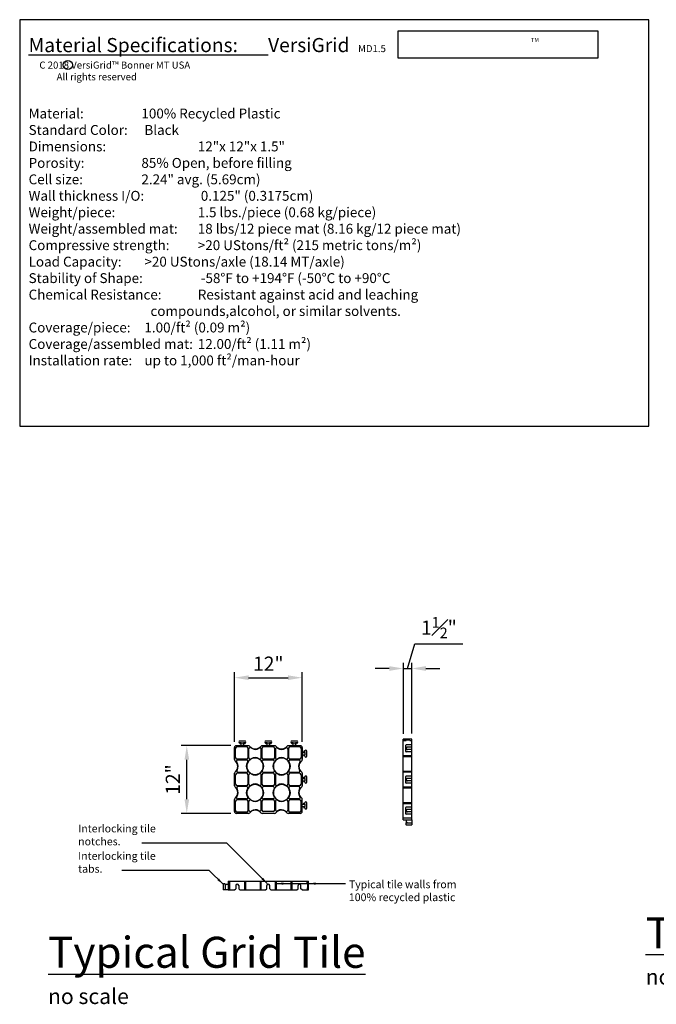
# Model space of a CAD drawing. Units: inches. Extents: x -118 to 139, y -76 to 98.
# Drawn here: x -118 to -5, y -76 to 98 of the extents above; entities that cross this region are included whole.
import ezdxf

# ---------------------------------------------------------------- set-up
doc = ezdxf.new("R2010")
doc.units = ezdxf.units.IN
doc.header["$LTSCALE"] = 48
doc.header["$MEASUREMENT"] = 0
doc.linetypes.add('HIDDEN2', pattern=[0.1875, 0.125, -0.0625])
for name, color, linetype in [('C-Dimensions', 3, 'Continuous'), ('C-Notes', 3, 'Continuous'), ('C-Stabilagrid', 2, 'Continuous')]:
    doc.layers.add(name, color=color, linetype=linetype)
doc.styles.get("Standard").update_dxf_attribs({"font": 'romant.shx'})
doc.dimstyles.new('Standard-half inch', dxfattribs={"dimtxt": 2.5, "dimasz": 2.5, "dimexe": 1, "dimexo": 1, "dimgap": 1, "dimtad": 1, "dimdec": 4, "dimzin": 3, "dimdsep": 46, "dimlunit": 4, "dimtxsty": 'Standard', "dimcen": 0, "dimclrd": 256, "dimclre": 256, "dimclrt": 256, "dimadec": 0, "dimazin": 3, "dimtfac": 0.75, "dimtdec": 4, "dimtofl": 0, "dimtmove": 1, "dimatfit": 2, "dimfxl": 0.18, "dimfrac": 1, "dimtolj": 1, "dimtzin": 0, "dimlwd": -1, "dimlwe": -1, "dimarcsym": 0})

# ---------------------------------------------------------------- blocks, each defined once
blk = doc.blocks.new('*D15')
at = {"layer": 'C-Notes', "transparency": 16777216}
for p, q in [((-49.23, -16.8), (-47.92, -12.42)), ((-47.92, -12.42), (-39.43, -12.42)), ((-52.48, -16.8), (-54.98, -16.8)), ((-49.98, -28.38), (-49.98, -15.8)), ((-49.98, -16.8), (-48.48, -16.8)), ((-48.48, -28.32), (-48.48, -15.8)), ((-45.98, -16.8), (-43.48, -16.8))]:
    blk.add_line(p, q, dxfattribs=at)
for points in [[(-52.48, -16.38), (-52.48, -17.22), (-49.98, -16.8)], [(-45.98, -16.38), (-45.98, -17.22), (-48.48, -16.8)]]:
    blk.add_solid(points, dxfattribs=at)
at = {"layer": 'Defpoints', "color": 0, "transparency": 16777216}
for p in [(-48.48, -16.8), (-49.98, -29.38), (-48.48, -29.32)]:
    blk.add_point(p, dxfattribs=at)
at = {"layer": 'C-Notes', "transparency": 16777216, "insert": (-43.67, -9.55), "char_height": 2.5, "attachment_point": 5}
blk.add_mtext('\\A1;1{\\H0.750000x;\\S1#2;}"', dxfattribs=at)
blk = doc.blocks.new('*D16')
at = {"layer": 'C-Notes', "transparency": 16777216}
for p, q in [((-79.92, -29.8), (-79.92, -17.43)), ((-67.92, -29.8), (-67.92, -17.43)), ((-77.42, -18.43), (-70.42, -18.43))]:
    blk.add_line(p, q, dxfattribs=at)
for points in [[(-77.42, -18.01), (-77.42, -18.84), (-79.92, -18.43)], [(-70.42, -18.01), (-70.42, -18.84), (-67.92, -18.43)]]:
    blk.add_solid(points, dxfattribs=at)
at = {"layer": 'Defpoints', "color": 0, "transparency": 16777216}
for p in [(-67.92, -18.43), (-79.92, -30.8), (-67.92, -30.8)]:
    blk.add_point(p, dxfattribs=at)
at = {"layer": 'C-Notes', "transparency": 16777216, "insert": (-73.92, -15.94), "char_height": 2.5, "attachment_point": 5}
blk.add_mtext('\\A1;12"', dxfattribs=at)
blk = doc.blocks.new('*D17')
at = {"layer": 'C-Notes', "transparency": 16777216}
for p, q in [((-80.59, -30.47), (-89.38, -30.47)), ((-88.38, -39.97), (-88.38, -32.97)), ((-80.59, -42.47), (-89.38, -42.47))]:
    blk.add_line(p, q, dxfattribs=at)
for points in [[(-88.79, -32.97), (-87.96, -32.97), (-88.38, -30.47)], [(-88.79, -39.97), (-87.96, -39.97), (-88.38, -42.47)]]:
    blk.add_solid(points, dxfattribs=at)
at = {"layer": 'Defpoints', "color": 0, "transparency": 16777216}
for p in [(-88.38, -30.47), (-79.59, -30.47), (-79.59, -42.47)]:
    blk.add_point(p, dxfattribs=at)
at = {"layer": 'C-Notes', "transparency": 16777216, "insert": (-90.86, -36.47), "char_height": 2.5, "attachment_point": 5, "rotation": 90}
blk.add_mtext('\\A1;12"', dxfattribs=at)

msp = doc.modelspace()

# ---------------------------------------------------------------- linework, layer by layer
at = {"layer": 'C-Notes'}
for p, q in [((-118.01212, 98.18192), (-118.01212, 26.16785)), ((-6.47118, 98.18192), (-118.01212, 98.18192)), ((-6.47118, 26.16785), (-6.47118, 98.18192)), ((-118.01212, 26.16785), (-6.47118, 26.16785))]:
    msp.add_line(p, q, dxfattribs=at)
at = {"layer": 'C-Notes', "color": 6}
for p, q in [((-50.8869, 96.21165), (-15.46351, 96.21165)), ((-50.8869, 91.37981), (-50.8869, 96.21165)), ((-15.46351, 96.21165), (-15.46351, 91.37981)), ((-15.46351, 91.37981), (-50.8869, 91.37981))]:
    msp.add_line(p, q, dxfattribs=at)
at = {"layer": 'C-Notes'}
msp.add_circle((-109.47417, 90.16555), 0.80531, dxfattribs=at)
at = {"layer": 'C-Stabilagrid'}
for p, q in [((-78.06733, -29.64952), (-78.96154, -29.64952)), ((-73.4714, -29.64952), (-74.3656, -29.64952)), ((-68.87039, -29.64952), (-69.76459, -29.64952)), ((-79.91873, -32.95311), (-79.91873, -30.80452)), ((-79.71873, -32.62452), (-79.71873, -30.92452)), ((-77.44014, -30.47452), (-79.58873, -30.47452)), ((-77.76873, -30.67452), (-79.46873, -30.67452)), ((-78.99091, -29.99074), (-78.9076, -30.16514)), ((-78.72091, -29.99327), (-78.96154, -29.99327)), ((-78.72091, -30.16514), (-78.9076, -30.16514)), ((-78.72091, -30.47452), (-78.72091, -29.99327)), ((-78.72091, -29.99327), (-78.30841, -29.99327)), ((-78.06733, -29.99327), (-78.30841, -29.99327)), ((-78.30841, -30.47452), (-78.30841, -29.99327)), ((-78.30796, -30.16514), (-78.12127, -30.16514)), ((-78.03796, -29.99074), (-78.12127, -30.16514)), ((-77.51873, -32.62452), (-77.51873, -30.92452)), ((-77.36873, -32.60219), (-77.36873, -31.06189)), ((-75.16873, -32.6022), (-75.16873, -31.12108)), ((-72.77914, -30.47454), (-75.01932, -30.47452)), ((-75.01873, -32.62452), (-75.01873, -30.92452)), ((-73.06873, -30.67452), (-74.76873, -30.67452)), ((-74.39498, -29.99074), (-74.31166, -30.16514)), ((-74.12498, -29.99327), (-74.3656, -29.99327)), ((-74.12498, -30.16514), (-74.31166, -30.16514)), ((-74.12498, -30.47452), (-74.12498, -29.99327)), ((-74.12498, -29.99327), (-73.71248, -29.99327)), ((-73.4714, -29.99327), (-73.71248, -29.99327)), ((-73.71248, -30.47452), (-73.71248, -29.99327)), ((-73.71203, -30.16514), (-73.52534, -30.16514)), ((-73.44202, -29.99074), (-73.52534, -30.16514)), ((-72.81873, -30.92452), (-72.81873, -32.62452)), ((-72.66873, -31.09257), (-72.66873, -32.60219)), ((-70.46873, -31.09257), (-70.46873, -32.6022)), ((-68.24873, -30.47452), (-70.35832, -30.47454)), ((-70.31873, -30.92452), (-70.31873, -32.62452)), ((-68.36873, -30.67452), (-70.06873, -30.67452)), ((-69.79397, -29.99074), (-69.71065, -30.16514)), ((-69.52397, -29.99327), (-69.76459, -29.99327)), ((-69.52397, -30.16514), (-69.71065, -30.16514)), ((-69.52397, -30.47452), (-69.52397, -29.99327)), ((-69.52397, -29.99327), (-69.11147, -29.99327)), ((-68.87039, -29.99327), (-69.11147, -29.99327)), ((-69.11147, -30.47452), (-69.11147, -29.99327)), ((-69.11101, -30.16514), (-68.92433, -30.16514)), ((-68.84101, -29.99074), (-68.92433, -30.16514)), ((-68.11873, -30.92452), (-68.11873, -32.62452)), ((-67.91873, -30.80452), (-67.91873, -32.95311)), ((-67.43495, -31.40234), (-67.60935, -31.48565)), ((-77.76873, -32.87452), (-79.46873, -32.87452)), ((-77.79059, -33.02452), (-79.32517, -33.02452)), ((-77.22873, -33.02452), (-77.36873, -33.02452)), ((-77.36873, -33.02452), (-77.36873, -33.16451)), ((-75.16873, -33.02452), (-75.30873, -33.02452)), ((-75.16873, -33.02452), (-75.16873, -33.16452)), ((-75.16873, -33.02452), (-75.16873, -33.16452)), ((-73.06873, -32.87452), (-74.76873, -32.87452)), ((-73.09059, -33.02452), (-74.747, -33.02452)), ((-72.66873, -33.02452), (-72.66873, -33.16451)), ((-72.52873, -33.02452), (-72.66873, -33.02452)), ((-70.46873, -33.02452), (-70.60873, -33.02452)), ((-70.46873, -33.02452), (-70.46873, -33.16452)), ((-70.46873, -33.02452), (-70.46873, -33.16452)), ((-68.36873, -32.87452), (-70.06873, -32.87452)), ((-68.51229, -33.02452), (-70.047, -33.02452)), ((-67.91873, -31.67234), (-67.43748, -31.67234)), ((-67.91873, -32.08484), (-67.43748, -32.08484)), ((-67.60935, -31.67234), (-67.60935, -31.48565)), ((-67.60935, -32.08529), (-67.60935, -32.27198)), ((-67.43495, -32.35529), (-67.60935, -32.27198)), ((-67.43748, -31.67234), (-67.43748, -31.43171)), ((-67.43748, -31.67234), (-67.43748, -32.08484)), ((-67.43748, -32.32591), (-67.43748, -32.08484)), ((-67.09373, -32.32591), (-67.09373, -31.43171)), ((-79.91873, -37.57472), (-79.91873, -35.37393)), ((-79.71873, -37.32452), (-79.71873, -35.62452)), ((-77.76873, -35.37452), (-79.46873, -35.37452)), ((-77.79062, -35.22452), (-79.26598, -35.22452)), ((-77.51873, -37.32452), (-77.51873, -35.62452)), ((-77.36873, -35.08456), (-77.36873, -35.22452)), ((-77.22877, -35.22452), (-77.36873, -35.22452)), ((-77.36873, -37.30219), (-77.36873, -35.64645)), ((-75.16873, -35.22452), (-75.30897, -35.22452)), ((-75.16873, -35.08488), (-75.16873, -35.22452)), ((-75.16873, -35.08488), (-75.16873, -35.22452)), ((-75.16873, -37.3022), (-75.16873, -35.64623)), ((-75.01873, -37.32452), (-75.01873, -35.62452)), ((-73.06873, -35.37452), (-74.76873, -35.37452)), ((-73.09062, -35.22452), (-74.7467, -35.22452)), ((-72.81873, -35.62452), (-72.81873, -37.32452)), ((-72.66873, -35.08456), (-72.66873, -35.22452)), ((-72.52877, -35.22452), (-72.66873, -35.22452)), ((-72.66873, -35.64645), (-72.66873, -37.30219)), ((-70.46873, -35.22452), (-70.60897, -35.22452)), ((-70.46873, -35.08488), (-70.46873, -35.22452)), ((-70.46873, -35.08488), (-70.46873, -35.22452)), ((-70.46873, -35.64623), (-70.46873, -37.3022)), ((-70.31873, -35.62452), (-70.31873, -37.32452)), ((-68.36873, -35.37452), (-70.06873, -35.37452)), ((-68.57148, -35.22452), (-70.0467, -35.22452)), ((-68.11873, -35.62452), (-68.11873, -37.32452)), ((-67.91873, -35.37393), (-67.91873, -37.57472)), ((-67.91873, -36.26804), (-67.43748, -36.26804)), ((-67.43495, -35.99804), (-67.60935, -36.08136)), ((-67.60935, -36.26804), (-67.60935, -36.08136)), ((-67.43748, -36.26804), (-67.43748, -36.02742)), ((-67.43748, -36.26804), (-67.43748, -36.68054)), ((-67.09373, -36.92162), (-67.09373, -36.02742)), ((-77.76873, -37.57452), (-79.46873, -37.57452)), ((-77.79059, -37.72452), (-79.26584, -37.72452)), ((-77.22873, -37.72452), (-77.36873, -37.72452)), ((-77.36873, -37.72452), (-77.36873, -37.86451)), ((-75.16873, -37.72452), (-75.30873, -37.72452)), ((-75.16873, -37.72452), (-75.16873, -37.86452)), ((-75.16873, -37.72452), (-75.16873, -37.86452)), ((-73.06873, -37.57452), (-74.76873, -37.57452)), ((-73.09059, -37.72452), (-74.747, -37.72452)), ((-72.52873, -37.72452), (-72.66873, -37.72452)), ((-72.66873, -37.72452), (-72.66873, -37.86451)), ((-70.46873, -37.72452), (-70.60873, -37.72452)), ((-70.46873, -37.72452), (-70.46873, -37.86452)), ((-70.46873, -37.72452), (-70.46873, -37.86452)), ((-68.36873, -37.57452), (-70.06873, -37.57452)), ((-68.57162, -37.72452), (-70.06873, -37.72452)), ((-67.91873, -36.68054), (-67.43748, -36.68054)), ((-67.60935, -36.681), (-67.60935, -36.86768)), ((-67.43495, -36.951), (-67.60935, -36.86768)), ((-67.43748, -36.92162), (-67.43748, -36.68054)), ((-79.91873, -42.14452), (-79.91873, -39.99554)), ((-77.76873, -40.07452), (-79.46873, -40.07452)), ((-77.79062, -39.92452), (-79.32562, -39.92452)), ((-77.36873, -39.78456), (-77.36873, -39.92452)), ((-77.22877, -39.92452), (-77.36873, -39.92452)), ((-75.16873, -39.92452), (-75.30897, -39.92452)), ((-75.16873, -39.78488), (-75.16873, -39.92452)), ((-75.16873, -39.78488), (-75.16873, -39.92452)), ((-73.06873, -40.07452), (-74.76873, -40.07452)), ((-73.09062, -39.92452), (-74.7467, -39.92452)), ((-72.66873, -39.78456), (-72.66873, -39.92452)), ((-72.52877, -39.92452), (-72.66873, -39.92452)), ((-70.46873, -39.92452), (-70.60897, -39.92452)), ((-70.46873, -39.78488), (-70.46873, -39.92452)), ((-70.46873, -39.78488), (-70.46873, -39.92452)), ((-68.51184, -39.92452), (-70.06873, -39.92452)), ((-68.36873, -40.07452), (-70.06873, -40.07452)), ((-67.91873, -42.14452), (-67.91873, -39.99554)), ((-79.71873, -42.02452), (-79.71873, -40.32452)), ((-77.51873, -42.02452), (-77.51873, -40.32452)), ((-77.36873, -41.88715), (-77.36873, -40.34645)), ((-75.16873, -41.82796), (-75.16873, -40.34623)), ((-75.01873, -41.89452), (-75.01873, -40.32452)), ((-72.81873, -40.32452), (-72.81873, -41.89452)), ((-72.66873, -40.34645), (-72.66873, -41.82796)), ((-70.46873, -40.34623), (-70.46873, -41.88715)), ((-70.31873, -40.32452), (-70.31873, -42.02452)), ((-68.11873, -42.02452), (-68.11873, -40.32452)), ((-67.91873, -40.86355), (-67.43748, -40.86355)), ((-67.91873, -41.27605), (-67.43748, -41.27605)), ((-67.43495, -40.59355), (-67.60935, -40.67687)), ((-67.60935, -40.86355), (-67.60935, -40.67687)), ((-67.60935, -41.27651), (-67.60935, -41.46319)), ((-67.43495, -41.54651), (-67.60935, -41.46319)), ((-67.43748, -40.86355), (-67.43748, -40.62293)), ((-67.43748, -40.86355), (-67.43748, -41.27605)), ((-67.43748, -41.51713), (-67.43748, -41.27605)), ((-67.09373, -41.51713), (-67.09373, -40.62293)), ((-77.44014, -42.47452), (-79.58873, -42.47452)), ((-77.76873, -42.27452), (-79.46873, -42.27452)), ((-72.81814, -42.47452), (-75.01932, -42.47452)), ((-73.06873, -42.14452), (-74.76873, -42.14452)), ((-68.24873, -42.47452), (-70.39732, -42.47452)), ((-68.36873, -42.27452), (-70.06873, -42.27452))]:
    msp.add_line(p, q, dxfattribs=at)
at = {"layer": 'C-Stabilagrid', "color": 4}
for p, q in [((-49.98433, -43.62452), (-49.98433, -29.32452)), ((-48.48045, -29.32452), (-49.98433, -29.32452)), ((-48.48045, -43.62452), (-48.48045, -29.32452)), ((-49.54607, -31.50733), (-49.54607, -30.40733)), ((-48.48045, -30.33858), (-49.47732, -30.33858)), ((-48.48045, -31.57608), (-49.47732, -31.57608)), ((-49.54607, -37.04171), (-49.54607, -35.94171)), ((-48.48045, -35.87296), (-49.47732, -35.87296)), ((-48.48045, -37.11046), (-49.47732, -37.11046)), ((-49.54607, -42.54171), (-49.54607, -41.44171)), ((-48.48045, -41.37296), (-49.47732, -41.37296)), ((-48.48045, -42.61046), (-49.47732, -42.61046)), ((-49.98433, -43.62452), (-48.48045, -43.62452)), ((-81.06873, -54.47986), (-66.76873, -54.47986)), ((-81.06873, -54.47986), (-81.06873, -56.04236)), ((-79.89998, -56.04236), (-79.69373, -55.83611)), ((-79.69373, -55.26892), (-79.69373, -55.83611)), ((-79.1781, -55.26892), (-79.1781, -55.83611)), ((-78.97185, -56.04236), (-79.1781, -55.83611)), ((-74.39998, -56.04236), (-74.19373, -55.83611)), ((-74.19373, -55.83611), (-74.19373, -55.26892)), ((-73.6781, -55.83611), (-73.6781, -55.26892)), ((-73.47185, -56.04236), (-73.6781, -55.83611)), ((-68.8656, -56.04236), (-68.65935, -55.83611)), ((-68.65935, -55.83611), (-68.65935, -55.26892)), ((-68.14373, -55.83611), (-68.14373, -55.26892)), ((-67.93748, -56.04236), (-68.14373, -55.83611)), ((-66.76873, -56.04236), (-66.76873, -54.47986)), ((-81.06873, -56.04236), (-79.89998, -56.04236)), ((-78.97185, -56.04236), (-74.39998, -56.04236)), ((-73.47185, -56.04236), (-68.8656, -56.04236)), ((-67.93748, -56.04236), (-66.76873, -56.04236))]:
    msp.add_line(p, q, dxfattribs=at)
at = {"layer": 'C-Stabilagrid', "color": 1, "linetype": 'HIDDEN2'}
for p, q in [((-49.98433, -29.58233), (-49.47259, -29.58233)), ((-49.47259, -29.58233), (-49.98433, -29.58233)), ((-48.82781, -29.47921), (-49.47259, -29.47921)), ((-49.47259, -29.58233), (-49.47259, -29.47921)), ((-48.82781, -29.58233), (-48.82781, -29.47921)), ((-48.82781, -29.58233), (-48.48045, -29.58233)), ((-48.82781, -29.58233), (-48.48045, -29.58233)), ((-48.48045, -30.75108), (-49.26219, -30.75108)), ((-48.48045, -31.16358), (-49.26219, -31.16358)), ((-48.48045, -32.26358), (-49.98433, -32.26358)), ((-48.48045, -32.43546), (-49.98433, -32.43546)), ((-48.48045, -35.04796), (-49.98433, -35.04796)), ((-48.48045, -35.18546), (-49.98433, -35.18546)), ((-48.48045, -36.28546), (-49.26219, -36.28546)), ((-49.98433, -37.79796), (-48.48045, -37.79796)), ((-49.98433, -37.93546), (-48.48045, -37.93546)), ((-48.48045, -36.69796), (-49.26219, -36.69796)), ((-49.98433, -40.54796), (-48.48045, -40.54796)), ((-49.98433, -40.71983), (-48.48045, -40.71983)), ((-48.48045, -41.78546), (-49.26219, -41.78546)), ((-48.48045, -43.33233), (-49.98433, -43.33233)), ((-48.48045, -42.19796), (-49.26219, -42.19796)), ((-80.77654, -56.04236), (-80.77654, -54.47986)), ((-78.16404, -54.47986), (-78.16404, -56.04236)), ((-77.99217, -54.47986), (-77.99217, -56.04236)), ((-75.37967, -54.47986), (-75.37967, -56.04236)), ((-75.24217, -54.47986), (-75.24217, -56.04236)), ((-72.62967, -56.04236), (-72.62967, -54.47986)), ((-72.49217, -56.04236), (-72.49217, -54.47986)), ((-69.87967, -56.04236), (-69.87967, -54.47986)), ((-69.70779, -56.04236), (-69.70779, -54.47986)), ((-67.02654, -54.47986), (-67.02654, -54.88875)), ((-67.02654, -54.88875), (-67.02654, -54.47986)), ((-67.02654, -54.88875), (-66.92342, -54.88875)), ((-67.02654, -55.695), (-67.02654, -56.04236)), ((-67.02654, -55.695), (-66.92342, -55.695)), ((-67.02654, -55.695), (-67.02654, -56.04236)), ((-66.92342, -55.695), (-66.92342, -54.88875))]:
    msp.add_line(p, q, dxfattribs=at)
at = {"layer": 'C-Stabilagrid', "color": 3}
for p, q in [((-49.54607, -44.20889), (-49.54607, -44.41514)), ((-49.47732, -44.14014), (-48.48045, -44.14014)), ((-49.47732, -44.48389), (-48.48045, -44.48389)), ((-48.48045, -44.14014), (-48.48045, -44.48389)), ((-81.9281, -55.04548), (-81.9281, -56.04236)), ((-81.6531, -54.97673), (-81.85935, -54.97673)), ((-81.58435, -55.04548), (-81.58435, -56.04236)), ((-81.58435, -56.04236), (-81.9281, -56.04236))]:
    msp.add_line(p, q, dxfattribs=at)
at = {"layer": 'C-Stabilagrid', "color": 1}
for p, q in [((-49.46844, -43.62452), (-49.46844, -44.14014)), ((-49.29656, -44.00264), (-49.46844, -44.14014)), ((-49.29656, -44.14014), (-49.29656, -44.00264)), ((-48.48045, -43.62452), (-48.48045, -44.14014)), ((-81.06873, -55.05437), (-81.58435, -55.05437)), ((-81.44685, -55.22624), (-81.58435, -55.05437)), ((-81.58435, -55.22624), (-81.44685, -55.22624)), ((-81.06873, -56.04236), (-81.58435, -56.04236))]:
    msp.add_line(p, q, dxfattribs=at)
at = {"layer": 'C-Stabilagrid'}
for centre, radius, start, end in [((-78.96154, -29.82139), 0.17187, 90, 270), ((-78.06733, -29.82139), 0.17187, 270, 90), ((-74.3656, -29.82139), 0.17187, 90, 270), ((-73.4714, -29.82139), 0.17187, 270, 90), ((-69.76459, -29.82139), 0.17187, 90, 270), ((-68.87039, -29.82139), 0.17187, 270, 90), ((-79.58873, -30.80452), 0.33, 90, 180), ((-79.46873, -30.92452), 0.25, 90, 180), ((-77.76873, -30.92452), 0.25, 0, 90), ((-77.44014, -30.80452), 0.33, 39.9965213, 90), ((-77.11873, -31.06189), 0.25, 50.8139359, 180), ((-76.22973, -29.78899), 1.25, 219.9965213, 320.0034787), ((-76.22973, -29.97133), 1.157, 230.8139359, 305.1979933), ((-75.41873, -31.12108), 0.25, 0, 125.1979933), ((-75.01932, -30.80452), 0.33, 90, 140.0034787), ((-74.76873, -30.92452), 0.25, 90, 180), ((-73.06873, -30.92452), 0.25, 0, 90), ((-72.77914, -30.80454), 0.33, 39.9965213, 90), ((-72.41873, -31.09257), 0.25, 52.8342942, 180), ((-71.56873, -29.78901), 1.25, 219.9965213, 320.0034787), ((-71.56873, -29.97135), 1.157, 232.8342942, 307.1657058), ((-70.71873, -31.09257), 0.25, 0, 127.1657058), ((-70.35832, -30.80454), 0.33, 90, 140.0034787), ((-70.06873, -30.92452), 0.25, 90, 180), ((-68.36873, -30.92452), 0.25, 0, 90), ((-68.24873, -30.80452), 0.33, 0, 90), ((-67.2656, -31.43171), 0.17187, 360, 180), ((-79.58873, -32.95311), 0.33, 180, 230.0034787), ((-79.46873, -32.62452), 0.25, 180, 270), ((-79.32517, -33.27452), 0.25, 90, 219.1860641), ((-77.79059, -33.27452), 0.25, 321.82546, 90), ((-77.76873, -32.62452), 0.25, 270, 360), ((-77.11873, -32.60219), 0.25, 180, 308.1732433), ((-76.26873, -34.14828), 1.47799, 49.4923674, 130.5076326), ((-76.26873, -33.68338), 1.1253, 51.8262355, 128.1732433), ((-75.41873, -32.6022), 0.25, 231.8262355, 0), ((-74.76873, -32.62452), 0.25, 180, 270), ((-74.747, -33.27452), 0.25, 90, 218.1835587), ((-73.09059, -33.27452), 0.25, 321.82546, 90), ((-73.06873, -32.62452), 0.25, 270, 360), ((-72.41873, -32.60219), 0.25, 180, 308.1732433), ((-71.56873, -34.14828), 1.47799, 49.4923674, 130.5076326), ((-71.56873, -33.68338), 1.1253, 51.8262355, 128.1732433), ((-70.71873, -32.6022), 0.25, 231.8262355, 0), ((-70.06873, -32.62452), 0.25, 180, 270), ((-70.047, -33.27452), 0.25, 90, 218.1835587), ((-68.51229, -33.27452), 0.25, 320.8139359, 90), ((-68.36873, -32.62452), 0.25, 270, 0), ((-68.24873, -32.95311), 0.33, 309.9965213, 360), ((-67.2656, -32.32591), 0.17187, 180, 360), ((-80.60426, -34.16352), 1.25, 309.9965213, 50.0034787), ((-80.41573, -34.16352), 1.157, 324.8020068, 39.1860641), ((-79.26598, -34.97452), 0.25, 144.8020068, 270), ((-76.70942, -34.12454), 1.1253, 141.82546, 218.1724678), ((-77.79062, -34.97452), 0.25, 270, 38.1724678), ((-76.25558, -34.12454), 1.46995, 139.2240826, 220.7759174), ((-76.28608, -34.1247), 1.47323, 319.3261565, 40.6738435), ((-74.7467, -34.97452), 0.25, 141.8365496, 270), ((-75.82804, -34.12471), 1.1253, 321.8365496, 38.1835587), ((-72.00942, -34.12454), 1.1253, 141.82546, 218.1724678), ((-73.09062, -34.97452), 0.25, 270, 38.1724678), ((-71.55558, -34.12454), 1.46995, 139.2240826, 220.7759174), ((-71.58608, -34.1247), 1.47323, 319.3261565, 40.6738435), ((-70.0467, -34.97452), 0.25, 141.8365496, 270), ((-71.12804, -34.12471), 1.1253, 321.8365496, 38.1835587), ((-67.42173, -34.16352), 1.157, 140.8139359, 215.1979932), ((-68.57148, -34.97452), 0.25, 270, 35.1979932), ((-67.2332, -34.16352), 1.25, 129.9965213, 230.0034787), ((-79.58873, -35.37393), 0.33, 129.9965213, 180), ((-79.46873, -35.62452), 0.25, 90, 180), ((-77.76873, -35.62452), 0.25, 0, 90), ((-77.11873, -35.64645), 0.25, 51.8339878, 180), ((-76.26887, -34.1068), 1.47333, 229.3439728, 310.6688103), ((-76.26887, -34.56515), 1.1253, 231.8339878, 308.1809963), ((-75.41873, -35.64623), 0.25, 360, 128.1809963), ((-74.76873, -35.62452), 0.25, 90, 180), ((-73.06873, -35.62452), 0.25, 0, 90), ((-72.41873, -35.64645), 0.25, 51.8339878, 180), ((-71.56887, -34.1068), 1.47333, 229.3439728, 310.6688103), ((-71.56887, -34.56515), 1.1253, 231.8339878, 308.1809963), ((-70.71873, -35.64623), 0.25, 360, 128.1809963), ((-70.06873, -35.62452), 0.25, 90, 180), ((-68.36873, -35.62452), 0.25, 0, 90), ((-68.24873, -35.37393), 0.33, 360, 50.0034787), ((-67.2656, -36.02742), 0.17187, 360, 180), ((-79.58873, -37.57472), 0.33, 180, 230.0034787), ((-80.60426, -38.78513), 1.25, 309.9965213, 50.0034787), ((-79.46873, -37.32452), 0.25, 180, 270), ((-80.41587, -38.78513), 1.157, 320.793473, 35.1785889), ((-79.26584, -37.97452), 0.25, 90, 215.1785889), ((-76.70942, -38.82454), 1.1253, 141.82546, 218.1724678), ((-77.79059, -37.97452), 0.25, 321.82546, 90), ((-77.76873, -37.32452), 0.25, 270, 0), ((-76.25558, -38.82454), 1.46995, 139.2240826, 220.7759174), ((-77.11873, -37.30219), 0.25, 180, 308.1732433), ((-76.26873, -38.84828), 1.47799, 49.4923674, 130.5076326), ((-76.26873, -38.38338), 1.1253, 51.8262355, 128.1732433), ((-75.41873, -37.3022), 0.25, 231.8262355, 0), ((-76.28608, -38.8247), 1.47323, 319.3261565, 40.6738435), ((-74.76873, -37.32452), 0.25, 180, 270), ((-74.747, -37.97452), 0.25, 90, 218.1835587), ((-75.82804, -38.82471), 1.1253, 321.8365496, 38.1835587), ((-72.00942, -38.82454), 1.1253, 141.82546, 218.1724678), ((-73.09059, -37.97452), 0.25, 321.82546, 90), ((-73.06873, -37.32452), 0.25, 270, 0), ((-71.55558, -38.82454), 1.46995, 139.2240826, 220.7759174), ((-72.41873, -37.30219), 0.25, 180, 308.1732433), ((-71.56873, -38.84828), 1.47799, 49.4923674, 130.5076326), ((-71.56873, -38.38338), 1.1253, 51.8262355, 128.1732433), ((-70.71873, -37.3022), 0.25, 231.8262355, 0), ((-71.58608, -38.8247), 1.47323, 319.3261565, 40.6738435), ((-70.06873, -37.32452), 0.25, 180, 270), ((-70.06873, -37.32452), 0.25, 180, 270), ((-70.047, -37.97452), 0.25, 90, 218.1835587), ((-71.12804, -38.82471), 1.1253, 321.8365496, 38.1835587), ((-67.42159, -38.78513), 1.157, 144.8214111, 219.206527), ((-68.57162, -37.97452), 0.25, 324.8214111, 90), ((-67.2332, -38.78513), 1.25, 129.9965213, 230.0034787), ((-68.36873, -37.32452), 0.25, 270, 0), ((-68.24873, -37.57472), 0.33, 309.9965213, 360), ((-67.2656, -36.92162), 0.17187, 180, 360), ((-79.58873, -39.99554), 0.33, 129.9965213, 180), ((-79.46873, -40.32452), 0.25, 90, 180), ((-79.32562, -39.67452), 0.25, 140.793473, 270), ((-77.79062, -39.67452), 0.25, 270, 38.1724678), ((-77.76873, -40.32452), 0.25, 0, 90), ((-77.11873, -40.34645), 0.25, 51.8339878, 180), ((-76.26887, -38.8068), 1.47333, 229.3439728, 310.6688103), ((-75.41873, -40.34623), 0.25, 360, 128.1809963), ((-74.76873, -40.32452), 0.25, 90, 180), ((-74.7467, -39.67452), 0.25, 141.8365496, 270), ((-73.09062, -39.67452), 0.25, 270, 38.1724678), ((-73.06873, -40.32452), 0.25, 360, 90), ((-72.41873, -40.34645), 0.25, 51.8339878, 180), ((-71.56887, -38.8068), 1.47333, 229.3439728, 310.6688103), ((-70.71873, -40.34623), 0.25, 360, 128.1809963), ((-70.06873, -40.32452), 0.25, 90, 180), ((-70.06873, -40.32452), 0.25, 90, 180), ((-70.0467, -39.67452), 0.25, 141.8365496, 270), ((-68.51184, -39.67452), 0.25, 270, 39.206527), ((-68.36873, -40.32452), 0.25, 0, 90), ((-68.24873, -39.99554), 0.33, 360, 50.0034787), ((-76.26887, -39.26515), 1.1253, 231.8339878, 308.1809963), ((-76.22973, -42.97771), 1.157, 54.8020068, 129.1860641), ((-75.41873, -41.82796), 0.25, 234.8020068, 0), ((-72.41873, -41.82796), 0.25, 180, 305.1979932), ((-71.60773, -42.97771), 1.157, 50.8139359, 125.1979932), ((-71.56887, -39.26515), 1.1253, 231.8339878, 308.1809963), ((-67.2656, -40.62293), 0.17187, 360, 180), ((-67.2656, -41.51713), 0.17187, 180, 360), ((-79.58873, -42.14452), 0.33, 180, 270), ((-79.46873, -42.02452), 0.25, 180, 270), ((-77.76873, -42.02452), 0.25, 270, 0), ((-77.44014, -42.14452), 0.33, 270, 320.0034787), ((-77.11873, -41.88715), 0.25, 180, 309.1860641), ((-76.22973, -43.16005), 1.25, 39.9965213, 140.0034787), ((-75.01932, -42.14452), 0.33, 219.9965213, 270), ((-74.76873, -41.89452), 0.25, 180, 270), ((-73.06873, -41.89452), 0.25, 270, 360), ((-72.81814, -42.14452), 0.33, 270, 320.0034787), ((-71.60773, -43.16005), 1.25, 39.9965213, 140.0034787), ((-70.71873, -41.88715), 0.25, 230.8139359, 0), ((-70.39732, -42.14452), 0.33, 219.9965213, 270), ((-70.06873, -42.02452), 0.25, 180, 270), ((-68.36873, -42.02452), 0.25, 270, 0), ((-68.24873, -42.14452), 0.33, 270, 0)]:
    msp.add_arc(centre, radius, start, end, dxfattribs=at)
at = {"layer": 'C-Stabilagrid', "color": 4}
for centre, radius, start, end in [((-49.47732, -30.40733), 0.06875, 90, 180), ((-49.47732, -31.50733), 0.06875, 180, 270), ((-49.47732, -35.94171), 0.06875, 90, 180), ((-49.47732, -37.04171), 0.06875, 180, 270), ((-49.47732, -41.44171), 0.06875, 90, 180), ((-49.47732, -42.54171), 0.06875, 180, 270), ((-79.43592, -55.26892), 0.25781, 0, 180), ((-73.93592, -55.26892), 0.25781, 0, 180), ((-68.40154, -55.26892), 0.25781, 0, 180)]:
    msp.add_arc(centre, radius, start, end, dxfattribs=at)
at = {"layer": 'C-Stabilagrid', "color": 1, "linetype": 'HIDDEN2'}
for centre in [(-49.26219, -30.95733), (-49.26219, -36.49171), (-49.26219, -41.99171)]:
    msp.add_arc(centre, 0.20625, 90, 270, dxfattribs=at)
at = {"layer": 'C-Stabilagrid', "color": 3}
for centre, start, end in [((-49.47732, -44.20889), 90, 180), ((-49.47732, -44.41514), 180, 270), ((-81.85935, -55.04548), 90, 180), ((-81.6531, -55.04548), 0, 90)]:
    msp.add_arc(centre, 0.06875, start, end, dxfattribs=at)

# ---------------------------------------------------------------- texts
at = {"layer": 'C-Dimensions', "char_height": 5.5, "width": 95.1308854, "attachment_point": 1}
for s, insert in [('{\\LTypical Section A\\P\\H0.5x;\\lno scale}', (-7.01712, -60.90407)), ('{\\LTypical Grid Tile\\P\\H0.5x;\\lno scale}', (-112.98646, -64.34251))]:
    msp.add_mtext(s, dxfattribs=dict(at, insert=insert))
at = {"layer": 'C-Notes', "attachment_point": 1}
for s, insert, char_height, width in [('{\\LMaterial Specifications:}       {\\C3;VersiGrid  \\H0.5x;\\C256;MD1.5\\H2x;\\L\\P\\H0.5x;\\l     C 2018 VersiGrid\\fISOCPEUR|b0|i0|c0|p34;™\\Fromant|c0; Bonner MT USA\\P             All rights reserved\\P\\H2x;\\L\\P\\H0.7x;\\l\\C2;Material:^I^I^I100% Recycled Plastic\\PStandard Color:^I^IBlack\\PDimensions:^I^I^I12"x 12"x 1.5"\\PPorosity:^I^I^I85% Open, before filling\\PCell size:^I^I^I2.24" avg. (5.69cm)\\PWall thickness I/O:^I^I0.125" (0.3175cm)\\PWeight/piece:^I^I^I1.5 lbs./piece (0.68 kg/piece)\\PWeight/assembled mat:^I18 lbs/12 piece mat (8.16 kg/12 piece mat)\\PCompressive strength:^I>20 UStons/ft\\fISOCPEUR|b0|i0|c0|p34;²\\Fromant|c0; (215 metric tons/m\\fISOCPEUR|b0|i0|c0|p34;²\\Fromant|c0;)\\PLoad Capacity:^I^I>20 UStons/axle (18.14 MT/axle)\\PStability of Shape:^I^I-58%%DF to +194%%DF (-50%%DC to +90%%DC\\PChemical Resistance:^IResistant against acid and leaching\\P^I^I^I^I  compounds,alcohol, or similar solvents.\\PCoverage/piece:^I^I1.00/ft\\fISOCPEUR|b0|i0|c0|p34;² \\Fromant|c0;(0.09 m\\fISOCPEUR|b0|i0|c0|p34;²\\Fromant|c0;) \\PCoverage/assembled mat:^I12.00/ft\\fISOCPEUR|b0|i0|c0|p34;² \\Fromant|c0;(1.11 m\\fISOCPEUR|b0|i0|c0|p34;²\\Fromant|c0;)\\PInstallation rate:^I^Iup to 1,000 ft\\fISOCPEUR|b0|i0|c0|p34;²\\Fromant|c0;/man-hour}', (-116.42819, 94.93288), 2.5, 112.0699024), ('{\\C1;TM}', (-27.36144, 94.96535), 0.75, 15.071896)]:
    msp.add_mtext(s, dxfattribs=dict(at, insert=insert, char_height=char_height, width=width))
at = {"layer": 'C-Notes', "color": 2, "char_height": 1.375, "attachment_point": 1}
for s, insert, width in [('Interlocking tile\\P notches.', (-107.64356, -44.46441), 26.4316372), ('Interlocking tile\\P tabs.', (-107.65282, -49.31987), 23.3425877), ('Typical tile walls from  \\P 100% recycled plastic', (-59.64371, -54.36092), 27.2489262)]:
    msp.add_mtext(s, dxfattribs=dict(at, insert=insert, width=width))

# ---------------------------------------------------------------- dimensions: what is measured, and where the dimension line sits
at = {"layer": 'C-Notes', "color": 6}
dim = msp.add_linear_dim(base=(-48.48045, -16.7989), p1=(-49.97696, -29.38097), p2=(-48.48045, -29.32452), dimstyle='Standard-half inch', dxfattribs=at)
dim.commit()
dim.dimension.update_dxf_attribs({"geometry": '*D15', "text_midpoint": (-46.91621, -9.5489)})
at = {"layer": 'C-Notes'}
dim = msp.add_linear_dim(base=(-67.91873, -18.42518), p1=(-79.91873, -30.80452), p2=(-67.91873, -30.80452), text='12"', dimstyle='Standard-half inch', dxfattribs=at)
dim.commit()
dim.dimension.update_dxf_attribs({"geometry": '*D16', "text_midpoint": (-73.91873, -15.93709)})
dim = msp.add_linear_dim(base=(-88.37577, -30.47452), p1=(-79.58873, -42.47452), p2=(-79.58873, -30.47452), angle=90, text='12"', dimstyle='Standard-half inch', dxfattribs=at)
dim.commit()
dim.dimension.update_dxf_attribs({"geometry": '*D17', "text_midpoint": (-90.86387, -36.47452)})

# ---------------------------------------------------------------- leaders
for points in [[(-74.10713, -54.91226), (-81.2763, -47.74309), (-96.32506, -47.74309)], [(-81.9281, -55.04548), (-84.40566, -52.56793), (-99.92671, -52.56793)], [(-72.49217, -54.91892), (-60.25281, -54.91892)], [(-66.76873, -54.91892), (-63.55112, -54.91892)]]:
    msp.add_leader(points, dimstyle='Standard-half inch', override={"dimasz": 1.25, "dimgap": 1, "dimtad": 0}, dxfattribs=at)

doc.saveas('drawing.dxf')
